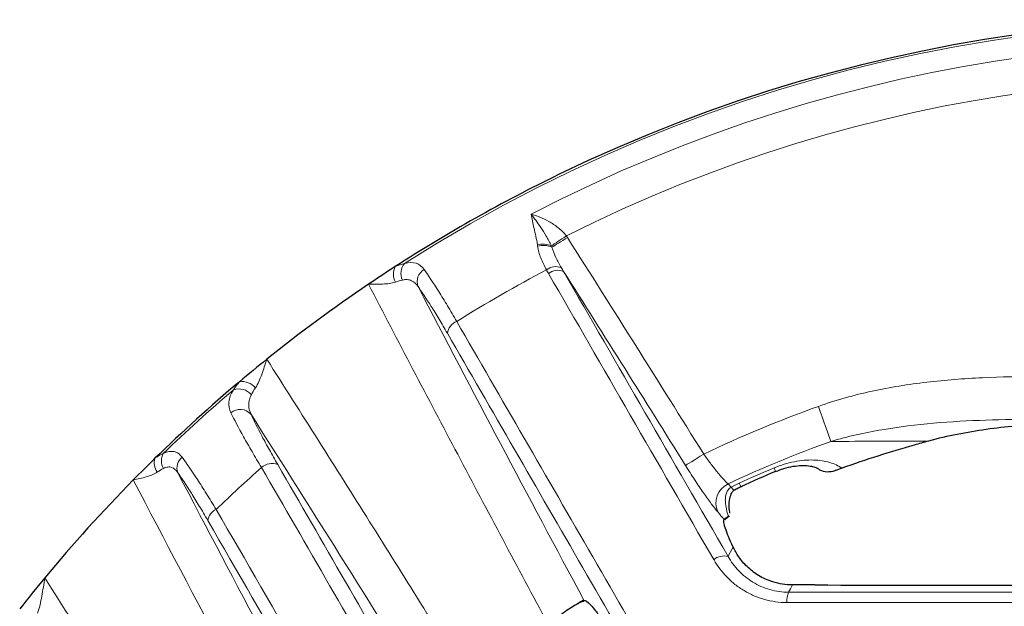
# Model space of a CAD drawing. Units: inches. Extents: x -326 to 840, y 369 to 1102.
# Drawn here: x 553 to 622, y 546 to 587 of the extents above; entities that cross this region are included whole.
import ezdxf

# ---------------------------------------------------------------- set-up
doc = ezdxf.new("R2010")
doc.units = ezdxf.units.IN
doc.header["$LTSCALE"] = 2
doc.layers.add('-D1-[Secció i Contorns]', color=20, linetype='Continuous')

msp = doc.modelspace()

# ---------------------------------------------------------------- linework, layer by layer
at = {"layer": '-D1-[Secció i Contorns]', "linetype": 'Continuous', "lineweight": 18}
msp.add_line((602.873, 554.418), (603.081, 554.175), dxfattribs=at)
at = {"layer": '-D1-[Secció i Contorns]', "linetype": 'Continuous', "lineweight": 25}
for p, q in [((602.959, 552.175), (602.897, 552.137)), ((592.825, 546.298), (592.825, 546.298))]:
    msp.add_line(p, q, dxfattribs=at)
at = {"layer": '-D1-[Secció i Contorns]', "linetype": 'Continuous', "lineweight": 18, "flags": 128}
for points in [[(590.559, 571.01), (590.652, 571.072), (590.758, 571.144), (590.878, 571.224), (591.008, 571.312), (591.148, 571.406), (591.294, 571.505), (591.445, 571.607), (591.599, 571.71)], [(590.593, 570.918), (590.686, 570.977), (590.795, 571.046), (590.918, 571.124), (591.053, 571.21), (591.199, 571.302), (591.351, 571.399), (591.509, 571.499), (591.67, 571.601)], [(610.045, 557.375), (609.971, 557.58), (609.884, 557.823), (609.784, 558.101), (609.674, 558.408), (609.555, 558.74), (609.43, 559.089), (609.3, 559.452), (609.168, 559.82)], [(599.905, 555.698), (599.947, 555.725), (600.031, 555.777), (600.154, 555.854), (600.313, 555.953), (600.501, 556.07), (600.711, 556.201), (600.938, 556.342), (601.173, 556.489)], [(606.087, 555.528), (606.165, 555.344), (606.191, 555.281), (606.191, 555.281)], [(603.081, 554.175), (603.223, 554.022), (603.303, 553.987)], [(603.648, 554.459), (603.731, 554.277), (603.759, 554.215), (603.759, 554.215)], [(602.874, 549.357), (602.93, 549.458), (603.142, 549.844), (603.23, 550.003)], [(607.369, 547.361), (607.368, 547.359), (607.225, 547.098), (607.089, 546.851)]]:
    msp.add_lwpolyline(points, dxfattribs=at)
at = {"layer": '-D1-[Secció i Contorns]', "linetype": 'Continuous', "lineweight": 25, "flags": 128}
for points in [[(603.303, 553.987), (603.305, 553.988), (603.308, 553.989)], [(602.647, 551.923), (602.821, 552.056), (602.965, 552.167)]]:
    msp.add_lwpolyline(points, dxfattribs=at)
at = {"layer": '-D1-[Secció i Contorns]', "linetype": 'Continuous', "lineweight": 18}
for centre, radius, start, end in [((638.035, 479.291), 107.341, 35.19429, 122.53004), ((638.035, 479.291), 105.893, 39.69082, 117.49693), ((638.035, 479.291), 103.43, 41.8714, 116.67742), ((589.964, 569.643), 1.491, 66.46311, 104.86967), ((589.986, 569.572), 1.476, 65.71559, 105.40211), ((581.158, 569.1), 1.092, 140.71599, 205.32828), ((580.678, 569.04), 1.135, 152.14039, 208.92583), ((582.173, 568.516), 0.977, 119.90005, 200.31734), ((638.035, 479.291), 101.968, 117.97099, 122.02654), ((590.868, 568.462), 1.103, 69.94125, 126.6408), ((591.011, 568.29), 1.021, 67.43323, 129.57029), ((584.316, 564.784), 1.019, 110.43337, 172.67983), ((568.99, 560.339), 1.211, 39.50217, 98.38636), ((638.035, 479.291), 107.341, 130.45663, 133.97942), ((568.771, 559.895), 1.139, 40.28177, 109.85357), ((568.86, 558.603), 1.005, 41.00185, 129.93379), ((638.035, 479.291), 85.547, 109.72103, 115.52452), ((638.035, 479.291), 82.949, 109.72103, 115.08107), ((563.945, 555.872), 1.073, 162.57377, 216.46889), ((564.416, 556.021), 1.051, 150.89895, 210.19602), ((565.398, 555.53), 0.947, 128.60105, 201.12436), ((638.035, 479.291), 101.968, 131.59028, 134.01062), ((571.087, 554.73), 1.106, 69.4456, 131.87379), ((638.035, 479.291), 82.661, 112.73644, 114.58245), ((603.527, 553.065), 1.503, 115.81235, 203.98196), ((567.554, 551.743), 0.957, 112.49012, 173.23098), ((602.607, 548.232), 1.155, 76.65236, 129.34105), ((608.557, 546.24), 1.589, 157.39845, 183.76171)]:
    msp.add_arc(centre, radius, start, end, dxfattribs=at)
at = {"layer": '-D1-[Secció i Contorns]', "linetype": 'Continuous', "lineweight": 25}
for radius, start, end in [(107.5, 40.90149, 115.9108), (107.5, 115.9108, 122.88023), (107.5, 122.88023, 124.07474), (107.5, 124.07474, 128.77073), (107.5, 128.77073, 130.08506), (107.5, 130.08506, 134.32594), (80.929, 105.17518, 105.91172), (80.929, 105.91172, 109.65402), (107.5, 134.32594, 135.46551), (107.5, 135.46551, 140.36946), (82.393, 112.73644, 114.58245), (107.5, 140.36946, 141.8574)]:
    msp.add_arc((638.035, 479.291), radius, start, end, dxfattribs=at)
at = {"layer": '-D1-[Secció i Contorns]', "linetype": 'Continuous', "lineweight": 18}
for points, knots in [([(589.581, 571.084), (589.553, 571.293), (589.511, 571.491), (589.428, 571.874), (589.386, 572.059), (589.266, 572.592), (589.195, 572.919), (589.144, 573.221)], [0, 0, 0, 0, 0.25, 0.25, 0.5, 0.5, 1, 1, 1, 1]), ([(590.559, 571.01), (590.446, 571.259), (590.325, 571.484), (590.076, 571.91), (589.948, 572.108), (589.703, 572.473), (589.583, 572.641), (589.354, 572.952), (589.244, 573.095), (589.144, 573.221)], [0, 0, 0, 0, 0.25, 0.25, 0.5, 0.5, 0.75, 0.75, 1, 1, 1, 1]), ([(591.599, 571.71), (591.43, 571.93), (591.233, 572.114), (590.815, 572.447), (590.6, 572.588), (589.958, 572.955), (589.526, 573.126), (589.144, 573.221)], [0, 0, 0, 0, 0.25, 0.25, 0.5, 0.5, 1, 1, 1, 1]), ([(590.209, 569.347), (590.061, 569.623), (589.929, 569.895), (589.717, 570.441), (589.635, 570.715), (589.594, 570.995)], [0, 0, 0, 0, 0.5, 0.5, 1, 1, 1, 1]), ([(590.593, 570.918), (590.664, 570.672), (590.763, 570.434), (590.986, 569.964), (591.112, 569.731), (591.246, 569.498)], [0, 0, 0, 0, 0.5, 0.5, 1, 1, 1, 1]), ([(580.313, 569.791), (580.629, 569.869), (580.893, 569.872), (581.351, 569.724), (581.534, 569.576), (581.686, 569.363)], [0, 0, 0, 0, 0.5, 0.5, 1, 1, 1, 1]), ([(581.686, 569.363), (581.981, 568.949), (582.321, 568.434), (582.899, 567.515), (583.102, 567.183), (583.52, 566.489), (583.737, 566.123), (583.96, 565.739)], [0, 0, 0, 0, 0.5, 0.5, 0.75, 0.75, 1, 1, 1, 1]), ([(601.875, 549.126), (599.916, 552.52), (597.976, 555.88), (594.137, 562.533), (592.237, 565.825), (590.361, 569.076)], [0, 0, 0, 0, 0.5, 0.5, 1, 1, 1, 1]), ([(591.403, 569.232), (593.272, 565.993), (595.165, 562.713), (598.99, 556.086), (600.922, 552.738), (602.874, 549.357)], [0, 0, 0, 0, 0.5, 0.5, 1, 1, 1, 1]), ([(579.685, 568.491), (579.555, 568.443), (579.412, 568.413), (579.113, 568.37), (578.954, 568.357), (578.633, 568.341), (578.47, 568.338), (578.14, 568.334), (577.975, 568.334), (577.806, 568.334)], [0, 0, 0, 0, 0.25, 0.25, 0.5, 0.5, 0.75, 0.75, 1, 1, 1, 1]), ([(581.257, 568.176), (581.131, 568.364), (580.985, 568.505), (580.713, 568.626), (580.616, 568.651), (580.406, 568.666), (580.292, 568.657), (580.171, 568.632)], [0, 0, 0, 0, 0.5, 0.5, 0.75, 0.75, 1, 1, 1, 1]), ([(590.315, 544.653), (588.206, 548.587), (586.108, 552.527), (581.938, 560.42), (579.867, 564.374), (577.806, 568.334)], [0, 0, 0, 0, 0.5, 0.5, 1, 1, 1, 1]), ([(583.305, 564.914), (583.105, 565.26), (582.911, 565.59), (582.535, 566.216), (582.352, 566.515), (581.833, 567.343), (581.525, 567.805), (581.257, 568.176)], [0, 0, 0, 0, 0.25, 0.25, 0.5, 0.5, 1, 1, 1, 1]), ([(583.96, 565.739), (587.065, 560.363), (590.227, 554.889), (595.054, 546.531), (596.678, 543.719), (599.944, 538.063), (601.588, 535.217), (604.896, 529.489), (606.561, 526.605), (609.908, 520.809), (611.588, 517.9), (616.645, 509.143), (620.04, 503.262), (623.46, 497.339)], [0, 0, 0, 0, 0.25, 0.25, 0.375, 0.375, 0.5, 0.5, 0.625, 0.625, 0.75, 0.75, 1, 1, 1, 1]), ([(622.655, 496.773), (619.248, 502.673), (615.865, 508.531), (610.828, 517.255), (609.154, 520.153), (605.82, 525.927), (604.161, 528.8), (600.866, 534.506), (599.229, 537.342), (595.975, 542.976), (594.357, 545.777), (589.548, 554.104), (586.399, 559.558), (583.305, 564.914)], [0, 0, 0, 0, 0.25, 0.25, 0.375, 0.375, 0.5, 0.5, 0.625, 0.625, 0.75, 0.75, 1, 1, 1, 1]), ([(569.924, 561.11), (570.014, 561.242), (570.089, 561.392), (570.232, 561.71), (570.298, 561.88), (570.423, 562.221), (570.483, 562.395), (570.601, 562.747), (570.659, 562.926), (570.718, 563.104)], [0, 0, 0, 0, 0.25, 0.25, 0.5, 0.5, 0.75, 0.75, 1, 1, 1, 1]), ([(570.718, 563.104), (571.917, 561.219), (573.115, 559.333), (575.504, 555.557), (576.695, 553.667), (580.26, 547.99), (582.625, 544.199), (584.978, 540.4)], [0, 0, 0, 0, 0.25, 0.25, 0.5, 0.5, 1, 1, 1, 1]), ([(609.168, 559.82), (610.4, 560.262), (611.649, 560.605), (614.173, 561.152), (615.447, 561.355), (618.014, 561.657), (619.308, 561.756), (621.906, 561.877), (623.205, 561.9), (624.505, 561.9)], [0, 0, 0, 0, 0.25, 0.25, 0.5, 0.5, 0.75, 0.75, 1, 1, 1, 1]), ([(568.215, 559.374), (568.095, 559.62), (568.044, 559.87), (568.097, 560.403), (568.2, 560.674), (568.384, 560.966)], [0, 0, 0, 0, 0.5, 0.5, 1, 1, 1, 1]), ([(569.64, 560.631), (569.516, 560.388), (569.455, 560.158), (569.452, 559.698), (569.511, 559.48), (569.619, 559.263)], [0, 0, 0, 0, 0.5, 0.5, 1, 1, 1, 1]), ([(570.349, 555.554), (570.116, 555.94), (569.896, 556.311), (569.48, 557.025), (569.283, 557.37), (568.742, 558.339), (568.446, 558.9), (568.215, 559.374)], [0, 0, 0, 0, 0.25, 0.25, 0.5, 0.5, 1, 1, 1, 1]), ([(569.619, 559.263), (569.817, 558.827), (570.074, 558.313), (570.544, 557.426), (570.716, 557.111), (571.079, 556.458), (571.271, 556.118), (571.475, 555.766)], [0, 0, 0, 0, 0.5, 0.5, 0.75, 0.75, 1, 1, 1, 1]), ([(624.505, 558.904), (622.065, 558.913), (619.623, 558.861), (615.996, 558.54), (614.794, 558.393), (612.405, 557.983), (611.219, 557.721), (610.045, 557.375)], [0, 0, 0, 0, 0.5, 0.5, 0.75, 0.75, 1, 1, 1, 1]), ([(563.497, 556.532), (563.641, 556.599), (563.777, 556.644), (564.029, 556.687), (564.145, 556.686), (564.363, 556.639), (564.464, 556.592), (564.647, 556.46), (564.73, 556.374), (564.807, 556.27)], [0, 0, 0, 0, 0.25, 0.25, 0.5, 0.5, 0.75, 0.75, 1, 1, 1, 1]), ([(564.807, 556.27), (565.114, 555.856), (565.47, 555.338), (565.975, 554.565), (566.079, 554.404), (566.291, 554.073), (566.399, 553.903), (566.728, 553.379), (566.954, 553.012), (567.188, 552.627)], [0, 0, 0, 0, 0.5, 0.5, 0.625, 0.625, 0.75, 0.75, 1, 1, 1, 1]), ([(601.173, 556.489), (601.328, 556.268), (601.484, 556.054), (601.718, 555.745), (601.796, 555.643), (601.95, 555.448), (602.025, 555.354), (602.246, 555.085), (602.389, 554.919), (602.649, 554.635), (602.767, 554.515), (602.873, 554.418)], [0, 0, 0, 0, 0.25, 0.25, 0.375, 0.375, 0.5, 0.5, 0.75, 0.75, 1, 1, 1, 1]), ([(606.087, 555.528), (606.32, 555.625), (606.553, 555.71), (607.022, 555.853), (607.259, 555.913), (607.729, 556.005), (607.957, 556.037), (608.403, 556.075), (608.621, 556.082), (609.039, 556.07), (609.237, 556.052), (609.613, 555.994), (609.792, 555.954), (610.294, 555.806), (610.577, 555.671), (610.816, 555.504)], [0, 0, 0, 0, 0.125, 0.125, 0.25, 0.25, 0.375, 0.375, 0.5, 0.5, 0.625, 0.625, 0.75, 0.75, 1, 1, 1, 1]), ([(564.514, 555.188), (564.453, 555.28), (564.387, 555.359), (564.244, 555.486), (564.165, 555.535), (563.997, 555.592), (563.908, 555.601), (563.715, 555.577), (563.613, 555.544), (563.507, 555.492)], [0, 0, 0, 0, 0.25, 0.25, 0.5, 0.5, 0.75, 0.75, 1, 1, 1, 1]), ([(610.205, 486.503), (606.758, 492.473), (603.333, 498.407), (598.226, 507.253), (596.528, 510.195), (593.154, 516.041), (591.476, 518.948), (588.138, 524.731), (586.477, 527.608), (583.178, 533.324), (581.542, 536.158), (576.675, 544.591), (573.485, 550.119), (570.349, 555.554)], [0, 0, 0, 0, 0.25, 0.25, 0.375, 0.375, 0.5, 0.5, 0.625, 0.625, 0.75, 0.75, 1, 1, 1, 1]), ([(571.475, 555.766), (574.599, 550.352), (577.778, 544.844), (582.627, 536.443), (584.257, 533.619), (587.543, 527.925), (589.198, 525.059), (592.523, 519.299), (594.195, 516.403), (597.557, 510.578), (599.248, 507.648), (604.335, 498.836), (607.747, 492.925), (611.181, 486.978)], [0, 0, 0, 0, 0.25, 0.25, 0.375, 0.375, 0.5, 0.5, 0.625, 0.625, 0.75, 0.75, 1, 1, 1, 1]), ([(602.154, 552.454), (602.021, 552.611), (601.87, 552.803), (601.617, 553.141), (601.528, 553.263), (601.343, 553.522), (601.152, 553.792), (600.952, 554.085), (600.747, 554.39), (600.642, 554.549), (600.327, 555.029), (600.116, 555.359), (599.905, 555.698)], [0, 0, 0, 0, 0.25, 0.25, 0.375, 0.375, 0.5, 0.625, 0.625, 0.75, 0.75, 1, 1, 1, 1]), ([(563.081, 555.234), (562.975, 555.159), (562.853, 555.096), (562.593, 554.989), (562.456, 554.943), (562.167, 554.86), (562.017, 554.823), (561.714, 554.752), (561.561, 554.719), (561.406, 554.684)], [0, 0, 0, 0, 0.25, 0.25, 0.5, 0.5, 0.75, 0.75, 1, 1, 1, 1]), ([(566.604, 551.856), (566.401, 552.208), (566.203, 552.544), (565.82, 553.183), (565.633, 553.489), (565.102, 554.337), (564.787, 554.811), (564.514, 555.188)], [0, 0, 0, 0, 0.25, 0.25, 0.5, 0.5, 1, 1, 1, 1]), ([(602.897, 552.137), (602.84, 552.307), (602.793, 552.477), (602.72, 552.82), (602.694, 552.993), (602.681, 553.254), (602.681, 553.342), (602.695, 553.519), (602.708, 553.608), (602.757, 553.785), (602.792, 553.874), (602.903, 554.043), (602.98, 554.121), (603.081, 554.175)], [0, 0, 0, 0, 0.25, 0.25, 0.5, 0.5, 0.625, 0.625, 0.75, 0.75, 0.875, 0.875, 1, 1, 1, 1]), ([(567.188, 552.627), (571.314, 545.484), (575.526, 538.191), (581.971, 527.031), (584.141, 523.274), (587.427, 517.582), (588.529, 515.674), (590.738, 511.848), (591.846, 509.931), (595.176, 504.163), (597.408, 500.298), (600.772, 494.472), (601.896, 492.525), (604.15, 488.621), (605.28, 486.665), (610.928, 476.882), (615.457, 469.038), (619.996, 461.177)], [0, 0, 0, 0, 0.25, 0.25, 0.375, 0.375, 0.4375, 0.4375, 0.5, 0.5, 0.625, 0.625, 0.6875, 0.6875, 0.75, 0.75, 1, 1, 1, 1]), ([(602.598, 551.929), (602.597, 551.93), (602.596, 551.931), (602.596, 551.931), (602.448, 552.106), (602.301, 552.28), (602.154, 552.454)], [-0.000005124, -0.000005124, -0.000005124, -0.000005124, 0, 0, 0, 0.001333769, 0.001333769, 0.001333769, 0.001333769]), ([(619.21, 460.753), (614.689, 468.584), (610.177, 476.398), (604.551, 486.143), (603.425, 488.092), (601.18, 491.981), (600.06, 493.92), (596.709, 499.724), (594.486, 503.574), (591.168, 509.32), (590.065, 511.231), (587.864, 515.042), (586.766, 516.943), (583.492, 522.613), (581.331, 526.356), (574.91, 537.474), (570.714, 544.739), (566.604, 551.856)], [0, 0, 0, 0, 0.25, 0.25, 0.3125, 0.3125, 0.375, 0.375, 0.5, 0.5, 0.5625, 0.5625, 0.625, 0.625, 0.75, 0.75, 1, 1, 1, 1]), ([(602.874, 549.357), (603.081, 548.993), (603.328, 548.659), (603.761, 548.205), (603.917, 548.061), (604.247, 547.793), (604.42, 547.67), (604.782, 547.448), (604.97, 547.348), (605.364, 547.173), (605.571, 547.097), (606.203, 546.915), (606.638, 546.851), (607.089, 546.851)], [0, 0, 0, 0, 0.25, 0.25, 0.375, 0.375, 0.5, 0.5, 0.625, 0.625, 0.75, 0.75, 1, 1, 1, 1]), ([(606.971, 546.135), (606.435, 546.135), (605.915, 546.209), (605.158, 546.421), (604.909, 546.51), (604.434, 546.717), (604.206, 546.834), (603.767, 547.098), (603.557, 547.244), (603.155, 547.563), (602.964, 547.736), (602.433, 548.282), (602.13, 548.685), (601.875, 549.126)], [0, 0, 0, 0, 0.25, 0.25, 0.375, 0.375, 0.5, 0.5, 0.625, 0.625, 0.75, 0.75, 1, 1, 1, 1]), ([(554.739, 545.398), (554.807, 545.575), (554.86, 545.771), (554.953, 546.17), (554.994, 546.375), (555.107, 546.999), (555.173, 547.428), (555.241, 547.858)], [0, 0, 0, 0, 0.25, 0.25, 0.5, 0.5, 1, 1, 1, 1]), ([(555.241, 547.858), (556.512, 545.849), (557.783, 543.839), (560.315, 539.815), (561.578, 537.801), (565.356, 531.752), (567.862, 527.711), (570.355, 523.662)], [0, 0, 0, 0, 0.25, 0.25, 0.5, 0.5, 1, 1, 1, 1]), ([(607.089, 546.851), (616.095, 546.85), (625.129, 546.85), (636.459, 546.85), (638.726, 546.85), (643.265, 546.85), (645.538, 546.85), (652.343, 546.85), (656.865, 546.85), (665.88, 546.85), (670.373, 546.851), (677.091, 546.851), (679.328, 546.851), (683.787, 546.851), (686.007, 546.851), (697.065, 546.852), (705.769, 546.852), (714.332, 546.853)], [0, 0, 0, 0, 0.25, 0.25, 0.3125, 0.3125, 0.375, 0.375, 0.5, 0.5, 0.625, 0.625, 0.6875, 0.6875, 0.75, 0.75, 1, 1, 1, 1]), ([(714.623, 546.139), (706.028, 546.138), (697.29, 546.137), (686.191, 546.136), (683.962, 546.136), (679.486, 546.136), (677.24, 546.136), (670.497, 546.135), (665.987, 546.135), (656.937, 546.135), (652.398, 546.135), (645.567, 546.135), (643.285, 546.135), (638.729, 546.135), (636.453, 546.135), (625.08, 546.135), (616.011, 546.135), (606.971, 546.135)], [0, 0, 0, 0, 0.25, 0.25, 0.3125, 0.3125, 0.375, 0.375, 0.5, 0.5, 0.625, 0.625, 0.6875, 0.6875, 0.75, 0.75, 1, 1, 1, 1])]:
    msp.add_open_spline(points, degree=3, knots=knots, dxfattribs=at)
for points in [[(591.599, 571.71), (591.623, 571.674), (591.646, 571.638), (591.67, 571.601)], [(591.67, 571.601), (594.859, 566.577), (598.026, 561.539), (601.173, 556.489)], [(589.594, 570.995), (589.589, 571.025), (589.585, 571.055), (589.581, 571.084)], [(590.559, 571.01), (590.571, 570.979), (590.582, 570.949), (590.593, 570.918)], [(579.675, 569.57), (579.904, 569.662), (580.116, 569.736), (580.313, 569.791)], [(590.361, 569.076), (590.309, 569.166), (590.259, 569.256), (590.209, 569.347)], [(591.246, 569.498), (591.298, 569.409), (591.35, 569.32), (591.403, 569.232)], [(599.905, 555.698), (597.087, 560.22), (594.254, 564.732), (591.403, 569.232)], [(580.171, 568.632), (580.02, 568.601), (579.857, 568.554), (579.685, 568.491)], [(581.257, 568.176), (585.069, 560.86), (588.927, 553.569), (592.825, 546.298)], [(568.384, 560.966), (568.506, 561.148), (568.649, 561.338), (568.813, 561.538)], [(569.924, 561.11), (569.813, 560.945), (569.719, 560.786), (569.64, 560.631)], [(582.774, 538.283), (578.429, 545.301), (574.045, 552.296), (569.619, 559.263)], [(616.85, 557.397), (614.517, 557.389), (612.252, 557.381), (610.045, 557.375)], [(562.921, 556.194), (563.125, 556.329), (563.318, 556.442), (563.497, 556.532)], [(563.507, 555.492), (563.372, 555.426), (563.23, 555.339), (563.081, 555.234)], [(574.687, 529.654), (570.206, 537.969), (565.778, 546.312), (561.406, 554.684)], [(564.514, 555.188), (568.559, 547.449), (572.654, 539.737), (576.792, 532.048)], [(603.081, 554.175), (603.266, 554.276), (603.455, 554.371), (603.648, 554.459)]]:
    msp.add_open_spline(points, degree=3, dxfattribs=at)
at = {"layer": '-D1-[Secció i Contorns]', "linetype": 'Continuous', "lineweight": 25}
for points, knots in [([(633.17, 558.791), (631.801, 558.791), (630.431, 558.786), (627.694, 558.738), (626.325, 558.694), (623.591, 558.523), (622.225, 558.397), (619.519, 558.014), (618.176, 557.757), (616.85, 557.397)], [0, 0, 0, 0, 0.25, 0.25, 0.5, 0.5, 0.75, 0.75, 1, 1, 1, 1]), ([(606.191, 555.276), (606.384, 555.352), (606.795, 555.513), (607.423, 555.651), (608.016, 555.709), (608.514, 555.68), (608.873, 555.602), (609.058, 555.515), (609.078, 555.5), (609.083, 555.496)], [0, 0, 0, 0, 0.135885, 0.2891, 0.444599, 0.605011, 0.773793, 0.9502, 1, 1, 1, 1]), ([(609.098, 555.516), (609.148, 555.476), (609.348, 555.315), (609.786, 555.219), (610.148, 555.296), (610.329, 555.334)], [0, 0, 0, 0, 0.1443995, 0.572251, 1, 1, 1, 1]), ([(610.816, 555.504), (610.731, 555.474), (610.647, 555.444), (610.483, 555.387), (610.404, 555.359), (610.329, 555.334)], [0, 0, 0, 0, 0.5, 0.5, 1, 1, 1, 1]), ([(603.006, 552.371), (602.995, 552.429), (602.933, 552.734), (602.953, 553.2), (603.065, 553.689), (603.195, 553.905), (603.282, 553.977), (603.326, 553.999), (603.363, 554.014), (603.394, 554.022), (603.416, 554.028)], [0, 0, 0, 0, 0.084333, 0.447106, 0.708841, 0.885809, 0.945094, 0.956542, 0.970383, 1, 1, 1, 1]), ([(603.313, 553.981), (603.4, 554.032), (603.582, 554.138), (603.779, 554.225), (603.883, 554.27)], [0, 0, 0, 0, 0.476755, 1, 1, 1, 1]), ([(603.23, 550.003), (602.976, 550.545), (602.796, 550.978), (602.662, 551.386), (602.639, 551.461), (602.605, 551.596), (602.592, 551.655), (602.57, 551.812), (602.574, 551.886), (602.598, 551.929)], [0, 0, 0, 0, 0.5, 0.5, 0.625, 0.625, 0.75, 0.75, 1, 1, 1, 1]), ([(602.897, 552.137), (602.824, 552.094), (602.765, 552.057), (602.671, 551.994), (602.637, 551.969), (602.615, 551.95)], [0, 0, 0, 0, 0.5, 0.5, 1, 1, 1, 1]), ([(606.001, 547.571), (605.636, 547.686), (605.303, 547.84), (604.85, 548.115), (604.706, 548.215), (604.44, 548.421), (604.317, 548.529), (603.974, 548.86), (603.78, 549.094), (603.461, 549.555), (603.333, 549.782), (603.23, 550.003)], [0, 0, 0, 0, 0.25, 0.25, 0.375, 0.375, 0.5, 0.5, 0.75, 0.75, 1, 1, 1, 1]), ([(608.925, 547.359), (618.583, 547.355), (628.284, 547.354), (640.466, 547.354), (642.906, 547.354), (647.775, 547.354), (650.206, 547.354), (657.486, 547.356), (662.323, 547.357), (667.145, 547.359)], [0, 0, 0, 0, 0.5, 0.5, 0.625, 0.625, 0.75, 0.75, 1, 1, 1, 1]), ([(592.295, 546.004), (592.176, 545.93), (592.039, 545.842), (591.741, 545.648), (591.58, 545.541), (591.236, 545.307), (591.058, 545.184), (590.692, 544.926), (590.503, 544.79), (590.315, 544.653)], [0, 0, 0, 0, 0.25, 0.25, 0.5, 0.5, 0.75, 0.75, 1, 1, 1, 1]), ([(592.825, 546.298), (592.799, 546.293), (592.741, 546.265), (592.607, 546.191), (592.553, 546.16), (592.434, 546.089), (592.368, 546.049), (592.295, 546.004)], [0, 0, 0, 0, 0.5, 0.5, 0.75, 0.75, 1, 1, 1, 1]), ([(592.375, 546.028), (592.441, 546.078), (592.579, 546.184), (592.749, 546.222), (592.839, 546.242)], [0, 0, 0, 0, 0.47437, 1, 1, 1, 1]), ([(592.825, 546.298), (592.916, 546.316), (593.076, 546.2), (593.361, 545.889), (593.423, 545.817), (593.553, 545.66), (593.622, 545.574), (593.839, 545.294), (593.997, 545.077), (594.343, 544.584), (594.531, 544.305), (594.923, 543.706), (595.129, 543.383), (595.56, 542.692), (595.787, 542.321), (596.25, 541.547), (596.487, 541.145), (596.728, 540.727)], [0, 0, 0, 0, 0.25, 0.25, 0.3125, 0.3125, 0.375, 0.375, 0.5, 0.5, 0.625, 0.625, 0.75, 0.75, 0.875, 0.875, 1, 1, 1, 1])]:
    msp.add_open_spline(points, degree=3, knots=knots, dxfattribs=at)
for points in [[(602.598, 551.929), (602.601, 551.936), (602.607, 551.943), (602.615, 551.95)], [(607.369, 547.361), (606.893, 547.363), (606.436, 547.435), (606.001, 547.571)], [(608.925, 547.359), (608.405, 547.359), (607.886, 547.36), (607.369, 547.361)]]:
    msp.add_open_spline(points, degree=3, dxfattribs=at)

doc.saveas('drawing.dxf')
